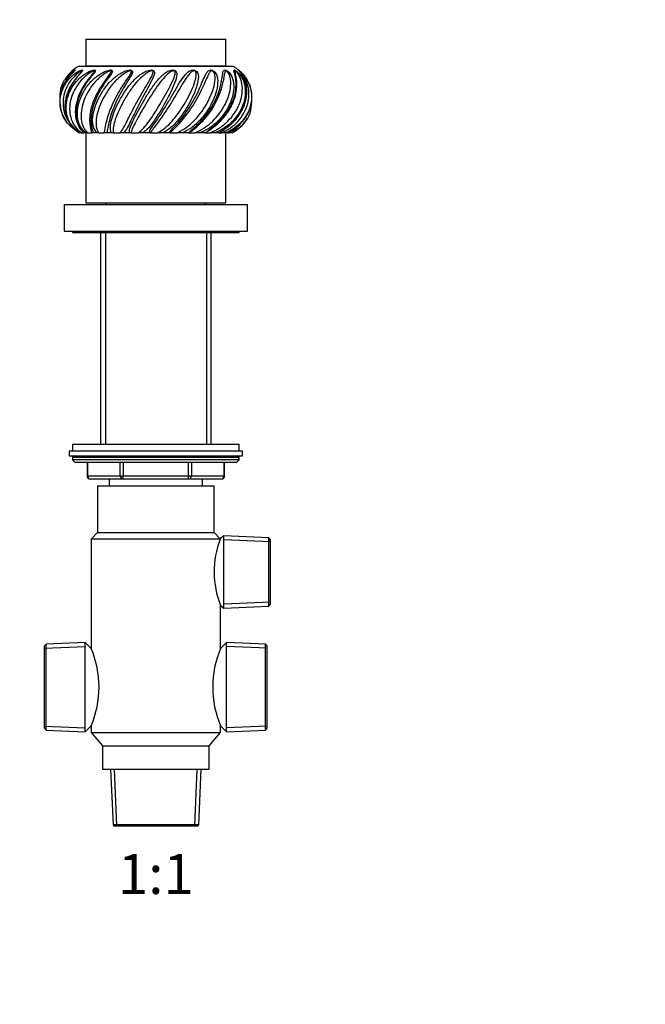
# Model space of a CAD drawing. Units: millimetres. Extents: x 0 to 744, y 0 to 1164.
# Drawn here: x 369 to 556, y 582 to 878 of the extents above; entities that cross this region are included whole.
import ezdxf
from ezdxf import colors
from ezdxf.entities.mleader import LeaderData, LeaderLine
from ezdxf.enums import TextEntityAlignment as Align
from ezdxf.math import Vec2, Vec3

# ---------------------------------------------------------------- set-up
doc = ezdxf.new("R2010")
doc.units = ezdxf.units.MM
doc.layers.add('DV1_Défaut', color=7, linetype='Continuous')
doc.layers.add('Défaut', color=7, linetype='Continuous')
doc.styles.add('SEACAD_ArialB', font='arialbd.ttf')

# ---------------------------------------------------------------- blocks, each defined once
blk = doc.blocks.new('_DOT')
at = {"color": 0}
blk.add_line((0, 0), (-1, 0), dxfattribs=at)
at = {"color": 0, "const_width": 0.333}
blk.add_lwpolyline([(-0.1665, 0, 1), (0.1665, 0, 1)], format="xyb", close=True, dxfattribs=at)
blk = doc.blocks.new('SE')
at = {"layer": 'DV1_Défaut', "color": 7, "linetype": 'Continuous'}
for p, q in [((388.64, 871.75), (430.64, 871.75)), ((388.64, 871.75), (388.64, 863.75)), ((430.64, 863.75), (430.64, 871.75)), ((386.64, 863.65), (432.64, 863.65)), ((388.64, 863.75), (430.64, 863.75)), ((391.64, 863.75), (391.64, 863.65)), ((394.14, 863.75), (394.14, 863.65)), ((425.14, 863.75), (425.14, 863.65)), ((427.64, 863.65), (427.64, 863.75)), ((386.98, 843.65), (386.74, 843.65)), ((387.33, 843.65), (386.98, 843.65)), ((387.33, 843.65), (387.93, 843.65)), ((387.97, 843.65), (388.05, 843.65)), ((388.78, 843.65), (388.05, 843.65)), ((388.64, 843.65), (388.64, 822.65)), ((389.22, 843.65), (388.78, 843.65)), ((389.22, 843.65), (390.45, 843.65)), ((390.84, 843.65), (390.45, 843.65)), ((391.99, 843.65), (390.84, 843.65)), ((392.49, 843.65), (391.99, 843.65)), ((392.49, 843.65), (394.15, 843.65)), ((394.91, 843.65), (394.15, 843.65)), ((396.41, 843.65), (394.91, 843.65)), ((396.94, 843.65), (396.41, 843.65)), ((396.94, 843.65), (398.9, 843.65)), ((399.99, 843.65), (398.9, 843.65)), ((401.73, 843.65), (399.99, 843.65)), ((402.25, 843.65), (401.73, 843.65)), ((402.25, 843.65), (404.39, 843.65)), ((405.72, 843.65), (404.39, 843.65)), ((407.59, 843.65), (405.72, 843.65)), ((408.06, 843.65), (407.59, 843.65)), ((408.06, 843.65), (410.23, 843.65)), ((411.72, 843.65), (410.23, 843.65)), ((413.59, 843.65), (411.72, 843.65)), ((413.98, 843.65), (413.59, 843.65)), ((413.98, 843.65), (416.03, 843.65)), ((417.57, 843.65), (416.03, 843.65)), ((419.32, 843.65), (417.57, 843.65)), ((419.61, 843.65), (419.32, 843.65)), ((419.61, 843.65), (421.4, 843.65)), ((422.89, 843.65), (421.4, 843.65)), ((424.39, 843.65), (422.89, 843.65)), ((424.56, 843.65), (424.39, 843.65)), ((424.55, 843.65), (425.96, 843.65)), ((427.31, 843.65), (425.96, 843.65)), ((428.46, 843.65), (427.31, 843.65)), ((428.54, 843.65), (428.46, 843.65)), ((428.59, 843.65), (429.42, 843.65)), ((430.52, 843.65), (429.42, 843.65)), ((431.24, 843.65), (430.52, 843.65)), ((430.64, 822.65), (430.64, 843.65)), ((431.31, 843.65), (431.53, 843.65)), ((432.31, 843.65), (431.53, 843.65)), ((432.55, 843.65), (432.31, 843.65)), ((382.14, 822.15), (437.14, 822.15)), ((382.14, 822.15), (382.14, 814.15)), ((388.64, 822.65), (430.64, 822.65)), ((395.02, 822.65), (394.52, 822.15)), ((424.77, 822.15), (424.27, 822.65)), ((437.14, 814.15), (437.14, 822.15)), ((382.14, 814.15), (437.14, 814.15)), ((384.64, 814.15), (384.64, 813.65)), ((384.64, 813.65), (434.64, 813.65)), ((393.02, 813.65), (393.02, 750.15)), ((394.5, 813.65), (394.5, 750.15)), ((424.79, 813.65), (424.79, 750.15)), ((426.27, 750.15), (426.27, 813.65)), ((434.64, 813.65), (434.64, 814.15)), ((383.64, 748.15), (435.64, 748.15)), ((383.64, 748.15), (383.64, 746.65)), ((384.64, 750.15), (434.64, 750.15)), ((384.64, 750.15), (384.64, 748.15)), ((434.64, 748.15), (434.64, 750.15)), ((435.64, 746.65), (435.64, 748.15)), ((383.64, 746.65), (435.64, 746.65)), ((434.64, 746.15), (384.64, 746.15)), ((384.64, 746.15), (384.64, 745.5)), ((434.64, 745.5), (384.64, 745.5)), ((384.64, 745.5), (385.49, 744.65)), ((433.8, 744.65), (434.64, 745.5)), ((434.64, 745.5), (434.64, 746.15)), ((433.8, 744.65), (385.49, 744.65)), ((389.01, 744.65), (389.01, 740.65)), ((389.15, 744.65), (389.15, 740.65)), ((398.96, 740.65), (398.96, 744.65)), ((399.83, 744.65), (399.83, 740.65)), ((419.46, 740.65), (419.46, 744.65)), ((420.32, 744.65), (420.32, 740.65)), ((430.14, 740.65), (430.14, 744.65)), ((430.27, 740.65), (430.27, 744.65)), ((389.15, 740.65), (389.01, 740.65)), ((389.15, 740.65), (398.96, 740.65)), ((399.83, 739.65), (390.01, 739.65)), ((395.64, 739.65), (395.64, 737.65)), ((398.96, 740.65), (399.83, 740.65)), ((399.83, 740.65), (419.46, 740.65)), ((399.83, 739.65), (399.83, 740.65)), ((419.46, 739.65), (399.83, 739.65)), ((419.46, 740.65), (420.32, 740.65)), ((419.46, 739.65), (419.46, 740.65)), ((429.27, 739.65), (419.46, 739.65)), ((420.32, 740.65), (430.14, 740.65)), ((423.64, 737.65), (423.64, 739.65)), ((430.14, 740.65), (430.27, 740.65)), ((392.14, 737.65), (427.14, 737.65)), ((392.14, 737.65), (392.14, 723.65)), ((427.14, 723.65), (427.14, 737.65)), ((392.14, 723.65), (390.24, 721.65)), ((428.98, 721.65), (390.24, 721.65)), ((390.24, 721.65), (390.24, 688.85)), ((392.14, 723.65), (427.14, 723.65)), ((428.95, 721.75), (427.14, 723.65)), ((429.99, 722.61), (428.95, 721.75)), ((428.98, 721.65), (428.95, 721.75)), ((429.99, 700.99), (429.99, 722.61)), ((443.54, 722.02), (429.99, 722.61)), ((444.04, 720.84), (429.99, 721.45)), ((443.54, 701.59), (443.54, 722.02)), ((444.04, 721.5), (443.54, 722.02)), ((444.04, 702.11), (444.04, 721.5)), ((429.04, 688.85), (429.04, 701.79)), ((429.04, 701.78), (429.99, 700.99)), ((444.04, 702.77), (429.99, 702.16)), ((429.99, 700.99), (443.54, 701.59)), ((443.54, 701.59), (444.04, 702.11)), ((376.74, 690.14), (376.24, 689.62)), ((376.24, 664.89), (376.24, 689.62)), ((376.24, 688.96), (388.44, 689.49)), ((388.44, 690.65), (376.74, 690.14)), ((376.74, 664.36), (376.74, 690.14)), ((388.44, 663.85), (388.44, 690.65)), ((390.25, 688.85), (388.44, 690.65)), ((430.84, 690.65), (429.04, 688.85)), ((430.84, 663.85), (430.84, 690.65)), ((442.54, 690.14), (430.84, 690.65)), ((443.04, 688.96), (430.84, 689.49)), ((442.54, 664.36), (442.54, 690.14)), ((443.04, 689.62), (442.54, 690.14)), ((443.04, 664.89), (443.04, 689.62)), ((376.24, 665.55), (388.44, 665.02)), ((388.44, 663.85), (390.24, 665.65)), ((390.24, 665.65), (390.24, 663.65)), ((429.04, 663.65), (429.04, 665.66)), ((429.04, 665.66), (430.84, 663.85)), ((443.04, 665.55), (430.84, 665.02)), ((376.24, 664.89), (376.74, 664.36)), ((376.74, 664.36), (388.44, 663.85)), ((390.24, 663.65), (429.04, 663.65)), ((390.24, 663.65), (393.64, 659.65)), ((425.64, 659.65), (429.04, 663.65)), ((430.84, 663.85), (442.54, 664.36)), ((442.54, 664.36), (443.04, 664.89)), ((393.64, 659.65), (425.64, 659.65)), ((393.64, 659.65), (393.64, 652.65)), ((425.64, 652.65), (425.64, 659.65)), ((393.64, 652.65), (425.64, 652.65)), ((396.06, 652.65), (396.79, 635.91)), ((397.96, 635.65), (397.22, 652.65)), ((421.33, 635.65), (422.07, 652.65)), ((422.5, 635.91), (423.23, 652.65)), ((422.5, 635.91), (396.79, 635.91)), ((396.79, 635.91), (397.04, 635.65)), ((397.04, 635.65), (422.24, 635.65)), ((422.24, 635.65), (422.5, 635.91))]:
    blk.add_line(p, q, dxfattribs=at)
for centre, radius, start, end in [((391.98, 853.65), 11.33, 118.0725, 146.8617), ((427.31, 853.65), 11.33, 45.0954, 61.9275), ((392.6, 853.07), 11.74, 129.1383, 193.6842), ((391.98, 853.65), 11.33, 152.8416, 153.1034), ((406.35, 863.6), 23.91, 305.0848, 349.2011), ((427.31, 853.65), 11.33, 26.8911, 32.8224), ((388.51, 872.15), 38.16, 315.2534, 334.5554), ((426.71, 853.07), 11.72, 346.225, 3.0135), ((391.98, 853.65), 11.33, 209.8872, 216.0902), ((427.31, 853.65), 11.33, 323.9168, 330.1127), ((385.14, 746.15), 0.5, 90, 180), ((434.14, 746.15), 0.5, 0, 90), ((390.01, 740.65), 1, 180, 270), ((429.27, 740.65), 1, 270, 0), ((454.19, 711.79), 27.07, 158.6421, 201.7153), ((362.76, 677.25), 29.83, 337.1191, 22.8809), ((456.44, 677.25), 29.75, 157.0541, 202.9459)]:
    blk.add_arc(centre, radius, start, end, dxfattribs=at)
for centre, major_axis, start_param, end_param in [((390.01, 740.65), (0, 1), 1.570796, 3.141593), ((399.83, 740.65), (0, -1), 4.712389, 6.283185), ((419.46, 740.65), (0, -1), 0, 1.570796), ((429.27, 740.65), (0, -1), 0, 1.570796)]:
    blk.add_ellipse(centre, major_axis=major_axis, ratio=0.866025, start_param=start_param, end_param=end_param, dxfattribs=at)
for points, knots in [([(382.77, 860.22), (382.94, 860.44), (383.12, 860.66), (383.59, 861.18), (383.9, 861.47), (384.5, 861.98), (384.82, 862.2), (385.2, 862.41), (385.32, 862.47), (385.45, 862.48), (385.44, 862.42), (385.19, 862.12), (384.99, 861.93), (384.61, 861.53), (384.41, 861.33), (383.47, 860.29), (382.81, 859.41), (381.26, 856.65), (380.76, 854.67), (380.84, 851.88), (380.97, 851.06), (381.2, 850.26)], [0, 0, 0, 0, 0.052594, 0.052594, 0.133533, 0.133533, 0.214473, 0.214473, 0.254942, 0.254942, 0.295412, 0.295412, 0.335881, 0.335881, 0.376351, 0.376351, 0.538229, 0.538229, 0.861986, 0.861986, 1, 1, 1, 1]), ([(381.69, 848.96), (381.12, 850.3), (380.86, 851.75), (380.96, 854.15), (381.14, 855.12), (381.75, 856.96), (382.19, 857.86), (383.3, 859.49), (383.95, 860.23), (385.06, 861.18), (385.46, 861.47), (386.24, 861.98), (386.65, 862.2), (387.21, 862.41), (387.39, 862.47), (387.66, 862.48), (387.72, 862.42), (387.59, 862.12), (387.43, 861.93), (387.09, 861.53), (386.91, 861.33), (385.99, 860.29), (385.27, 859.41), (383.49, 856.65), (382.74, 854.67), (382.3, 850.76), (382.63, 848.85), (383.8, 846.47), (384.3, 845.76), (385.45, 844.53), (386.09, 844.04), (386.74, 843.65)], [0, 0, 0, 0, 0.112935, 0.112935, 0.186857, 0.186857, 0.260779, 0.260779, 0.334701, 0.334701, 0.371662, 0.371662, 0.408624, 0.408624, 0.427104, 0.427104, 0.445585, 0.445585, 0.464065, 0.464065, 0.482546, 0.482546, 0.556468, 0.556468, 0.704312, 0.704312, 0.852156, 0.852156, 0.926078, 0.926078, 1, 1, 1, 1]), ([(381.11, 856.72), (381.27, 857.4), (381.51, 858.06), (382.09, 859.23), (382.41, 859.74), (382.77, 860.22)], [0, 0, 0, 0, 0.527114, 0.527114, 1, 1, 1, 1]), ([(387.21, 861.78), (387.3, 861.89), (387.38, 861.99), (387.48, 862.17), (387.48, 862.22), (387.37, 862.22), (387.29, 862.18), (386.88, 861.98), (386.49, 861.7), (385.77, 861.13), (385.43, 860.81), (384.43, 859.78), (383.85, 859.02), (382.89, 857.4), (382.51, 856.52), (381.98, 854.74), (381.83, 853.83), (381.74, 851.1), (382.17, 849.3), (383.27, 847.29), (383.53, 846.88), (383.82, 846.49)], [0, 0, 0, 0, 0.0187091, 0.0187091, 0.0368035, 0.0368035, 0.0548978, 0.0548978, 0.127275, 0.127275, 0.1996522, 0.1996522, 0.3444067, 0.3444067, 0.4891612, 0.4891612, 0.6339157, 0.6339157, 0.9234246, 0.9234246, 1, 1, 1, 1]), ([(387.21, 861.78), (387.2, 861.77), (387.16, 861.72), (387.06, 861.6), (386.9, 861.42), (386.69, 861.19), (386.43, 860.9), (386.12, 860.54), (385.77, 860.12), (385.39, 859.65), (384.99, 859.11), (384.6, 858.53), (384.21, 857.92), (383.85, 857.27), (383.52, 856.61), (383.23, 855.92), (382.98, 855.22), (382.77, 854.52), (382.6, 853.81), (382.48, 853.1), (382.4, 852.38), (382.37, 851.67), (382.39, 850.97), (382.45, 850.29), (382.56, 849.63), (382.72, 848.98), (382.91, 848.35), (383.16, 847.74), (383.44, 847.15), (383.76, 846.58), (384.12, 846.04), (384.51, 845.53), (384.93, 845.06), (385.38, 844.63), (385.84, 844.25), (386.3, 843.92), (386.57, 843.75), (386.72, 843.66)], [0, 0, 0, 0, 0.002219, 0.010358, 0.020297, 0.033676, 0.049673, 0.069916, 0.092419, 0.117563, 0.14593, 0.17584, 0.206682, 0.238434, 0.270987, 0.304154, 0.336881, 0.369955, 0.403302, 0.436835, 0.470455, 0.504025, 0.537426, 0.570549, 0.603308, 0.635672, 0.668392, 0.70154, 0.735055, 0.768854, 0.802835, 0.836871, 0.870805, 0.904308, 0.937296, 0.971109, 1, 1, 1, 1]), ([(386.98, 843.65), (386.07, 844.17), (385.35, 844.78), (384.17, 846.16), (383.71, 846.92), (382.7, 849.41), (382.56, 851.3), (383.1, 854.15), (383.42, 855.12), (384.28, 856.96), (384.84, 857.86), (386.17, 859.49), (386.93, 860.23), (388.21, 861.18), (388.66, 861.47), (389.58, 861.98), (390.06, 862.2), (390.75, 862.41), (390.97, 862.47), (391.36, 862.48), (391.5, 862.42), (391.5, 862.12), (391.38, 861.93), (391.11, 861.53), (390.95, 861.33), (390.12, 860.29), (389.39, 859.41), (387.5, 856.65), (386.55, 854.67), (385.59, 850.76), (385.58, 848.85), (386.2, 846.47), (386.5, 845.76), (387.23, 844.53), (387.65, 844.04), (388.05, 843.65)], [0, 0, 0, 0, 0.0625, 0.0625, 0.125, 0.125, 0.25, 0.25, 0.3125, 0.3125, 0.375, 0.375, 0.4375, 0.4375, 0.46875, 0.46875, 0.5, 0.5, 0.515625, 0.515625, 0.53125, 0.53125, 0.546875, 0.546875, 0.5625, 0.5625, 0.625, 0.625, 0.75, 0.75, 0.875, 0.875, 0.9375, 0.9375, 1, 1, 1, 1]), ([(385.18, 862.16), (385.21, 862.2), (385.22, 862.22), (385.19, 862.22), (385.14, 862.18), (384.87, 861.98), (384.57, 861.7), (384.02, 861.13), (383.75, 860.81), (383.18, 860.05), (382.9, 859.6), (382.65, 859.12)], [0, 0, 0, 0, 0.04338, 0.04338, 0.112066, 0.112066, 0.386808, 0.386808, 0.661549, 0.661549, 1, 1, 1, 1]), ([(390.45, 860.97), (390.59, 861.14), (390.73, 861.31), (391.02, 861.69), (391.2, 861.91), (391.28, 862.17), (391.24, 862.22), (391.07, 862.22), (390.96, 862.18), (390.44, 861.98), (389.99, 861.7), (389.15, 861.13), (388.75, 860.81), (387.6, 859.78), (386.91, 859.02), (385.73, 857.4), (385.23, 856.52), (384.44, 854.74), (384.16, 853.83), (383.64, 851.1), (383.74, 849.3), (384.56, 846.91), (384.94, 846.18), (385.69, 845.16), (385.97, 844.83), (386.59, 844.21), (386.93, 843.93), (387.33, 843.65)], [0, 0, 0, 0, 0.024237, 0.024237, 0.052936, 0.052936, 0.067286, 0.067286, 0.081635, 0.081635, 0.139033, 0.139033, 0.196431, 0.196431, 0.311226, 0.311226, 0.426022, 0.426022, 0.540818, 0.540818, 0.770409, 0.770409, 0.885204, 0.885204, 0.942602, 0.942602, 1, 1, 1, 1]), ([(390.45, 860.97), (390.39, 860.9), (390.25, 860.73), (389.98, 860.4), (389.64, 859.98), (389.26, 859.5), (388.86, 858.97), (388.44, 858.38), (388.04, 857.77), (387.64, 857.13), (387.27, 856.46), (386.92, 855.77), (386.61, 855.08), (386.33, 854.38), (386.09, 853.67), (385.89, 852.95), (385.72, 852.24), (385.6, 851.53), (385.52, 850.84), (385.48, 850.16), (385.49, 849.5), (385.53, 848.85), (385.62, 848.23), (385.74, 847.62), (385.9, 847.03), (386.09, 846.46), (386.32, 845.92), (386.58, 845.42), (386.86, 844.96), (387.15, 844.55), (387.45, 844.19), (387.73, 843.88), (387.89, 843.73), (387.98, 843.65)], [0, 0, 0, 0, 0.010836, 0.031829, 0.055011, 0.081201, 0.110849, 0.141858, 0.173925, 0.207022, 0.241041, 0.275259, 0.309483, 0.344087, 0.378999, 0.414131, 0.449383, 0.484624, 0.519718, 0.554552, 0.588647, 0.622679, 0.657189, 0.69213, 0.727437, 0.763023, 0.798788, 0.834603, 0.870213, 0.904062, 0.938404, 0.972685, 1, 1, 1, 1]), ([(388.78, 843.65), (387.99, 844.17), (387.46, 844.78), (386.65, 846.16), (386.38, 846.92), (385.93, 849.41), (386.11, 851.3), (387.05, 854.15), (387.48, 855.12), (388.54, 856.96), (389.18, 857.86), (390.64, 859.49), (391.46, 860.23), (392.82, 861.18), (393.3, 861.47), (394.28, 861.98), (394.8, 862.2), (395.57, 862.41), (395.83, 862.47), (396.31, 862.48), (396.52, 862.42), (396.64, 862.12), (396.58, 861.93), (396.39, 861.53), (396.26, 861.33), (395.58, 860.29), (394.89, 859.41), (393.02, 856.65), (391.94, 854.67), (390.51, 850.76), (390.18, 848.85), (390.19, 846.47), (390.27, 845.76), (390.53, 844.53), (390.7, 844.04), (390.84, 843.65)], [0, 0, 0, 0, 0.0625, 0.0625, 0.125, 0.125, 0.25, 0.25, 0.3125, 0.3125, 0.375, 0.375, 0.4375, 0.4375, 0.46875, 0.46875, 0.5, 0.5, 0.515625, 0.515625, 0.53125, 0.53125, 0.546875, 0.546875, 0.5625, 0.5625, 0.625, 0.625, 0.75, 0.75, 0.875, 0.875, 0.9375, 0.9375, 1, 1, 1, 1]), ([(394.6, 859.53), (394.78, 859.77), (394.96, 860.01), (395.46, 860.67), (395.78, 861.08), (396.19, 861.69), (396.34, 861.91), (396.33, 862.17), (396.25, 862.22), (396.03, 862.22), (395.91, 862.18), (395.3, 861.98), (394.83, 861.7), (393.93, 861.13), (393.5, 860.81), (392.26, 859.78), (391.52, 859.02), (390.2, 857.4), (389.61, 856.52), (388.62, 854.74), (388.23, 853.83), (387.31, 851.1), (387.08, 849.3), (387.36, 846.91), (387.55, 846.18), (388.01, 845.16), (388.2, 844.83), (388.64, 844.21), (388.89, 843.93), (389.22, 843.65)], [0, 0, 0, 0, 0.030469, 0.030469, 0.084332, 0.084332, 0.111263, 0.111263, 0.124729, 0.124729, 0.138195, 0.138195, 0.192058, 0.192058, 0.24592, 0.24592, 0.353646, 0.353646, 0.461372, 0.461372, 0.569097, 0.569097, 0.784549, 0.784549, 0.892274, 0.892274, 0.946137, 0.946137, 1, 1, 1, 1]), ([(391.99, 843.65), (391.39, 844.17), (391.09, 844.78), (390.7, 846.16), (390.64, 846.92), (390.77, 849.41), (391.27, 851.3), (392.54, 854.15), (393.06, 855.12), (394.24, 856.96), (394.91, 857.86), (396.41, 859.49), (397.22, 860.23), (398.57, 861.18), (399.05, 861.47), (400.03, 861.98), (400.55, 862.2), (401.35, 862.41), (401.63, 862.47), (402.17, 862.48), (402.43, 862.42), (402.67, 862.12), (402.67, 861.93), (402.58, 861.53), (402.49, 861.33), (402, 860.29), (401.4, 859.41), (399.68, 856.65), (398.53, 854.67), (396.74, 850.76), (396.1, 848.85), (395.5, 846.47), (395.36, 845.76), (395.13, 844.53), (395.05, 844.04), (394.91, 843.65)], [0, 0, 0, 0, 0.0625, 0.0625, 0.125, 0.125, 0.25, 0.25, 0.3125, 0.3125, 0.375, 0.375, 0.4375, 0.4375, 0.46875, 0.46875, 0.5, 0.5, 0.515625, 0.515625, 0.53125, 0.53125, 0.546875, 0.546875, 0.5625, 0.5625, 0.625, 0.625, 0.75, 0.75, 0.875, 0.875, 0.9375, 0.9375, 1, 1, 1, 1]), ([(399.44, 857.3), (399.51, 857.42), (399.58, 857.53), (400.23, 858.55), (400.83, 859.41), (401.68, 860.67), (401.96, 861.08), (402.27, 861.69), (402.38, 861.91), (402.29, 862.17), (402.18, 862.22), (401.93, 862.22), (401.79, 862.18), (401.15, 861.98), (400.68, 861.7), (399.78, 861.13), (399.35, 860.81), (398.11, 859.78), (397.36, 859.02), (395.99, 857.4), (395.35, 856.52), (394.24, 854.74), (393.75, 853.83), (392.5, 851.1), (391.96, 849.3), (391.67, 846.91), (391.66, 846.18), (391.82, 845.16), (391.89, 844.83), (392.12, 844.21), (392.27, 843.93), (392.49, 843.65)], [0, 0, 0, 0, 0.012692, 0.012692, 0.111423, 0.111423, 0.160788, 0.160788, 0.185471, 0.185471, 0.197812, 0.197812, 0.210153, 0.210153, 0.259519, 0.259519, 0.308884, 0.308884, 0.407615, 0.407615, 0.506346, 0.506346, 0.605077, 0.605077, 0.802538, 0.802538, 0.901269, 0.901269, 0.950635, 0.950635, 1, 1, 1, 1]), ([(396.41, 843.65), (396.04, 844.17), (395.98, 844.78), (396.04, 846.16), (396.19, 846.92), (396.89, 849.41), (397.69, 851.3), (399.2, 854.15), (399.77, 855.12), (400.98, 856.96), (401.65, 857.86), (403.08, 859.49), (403.83, 860.23), (405.08, 861.18), (405.52, 861.47), (406.43, 861.98), (406.92, 862.2), (407.7, 862.41), (407.98, 862.47), (408.54, 862.48), (408.83, 862.42), (409.18, 862.12), (409.23, 861.93), (409.24, 861.53), (409.21, 861.33), (408.94, 860.29), (408.47, 859.41), (407.01, 856.65), (405.88, 854.67), (403.85, 850.76), (402.94, 848.85), (401.78, 846.47), (401.43, 845.76), (400.72, 844.53), (400.39, 844.04), (399.99, 843.65)], [0, 0, 0, 0, 0.0625, 0.0625, 0.125, 0.125, 0.25, 0.25, 0.3125, 0.3125, 0.375, 0.375, 0.4375, 0.4375, 0.46875, 0.46875, 0.5, 0.5, 0.515625, 0.515625, 0.53125, 0.53125, 0.546875, 0.546875, 0.5625, 0.5625, 0.625, 0.625, 0.75, 0.75, 0.875, 0.875, 0.9375, 0.9375, 1, 1, 1, 1]), ([(398.9, 843.65), (399.29, 844.05), (399.62, 844.54), (400.29, 845.71), (400.63, 846.38), (401.73, 848.58), (402.59, 850.33), (404.05, 853.06), (404.57, 854), (405.62, 855.83), (406.17, 856.75), (407.24, 858.55), (407.77, 859.41), (408.45, 860.67), (408.66, 861.08), (408.85, 861.69), (408.91, 861.91), (408.75, 862.17), (408.62, 862.22), (408.35, 862.22), (408.21, 862.18), (407.58, 861.98), (407.14, 861.7), (406.3, 861.13), (405.9, 860.81), (404.75, 859.78), (404.04, 859.02), (402.71, 857.4), (402.07, 856.52), (400.9, 854.74), (400.36, 853.83), (398.86, 851.1), (398.04, 849.3), (397.21, 846.91), (397.01, 846.18), (396.83, 845.16), (396.8, 844.83), (396.8, 844.21), (396.83, 843.93), (396.94, 843.65)], [0, 0, 0, 0, 0.0625, 0.0625, 0.125, 0.125, 0.25, 0.25, 0.3125, 0.3125, 0.375, 0.375, 0.4375, 0.4375, 0.46875, 0.46875, 0.484375, 0.484375, 0.492187, 0.492187, 0.5, 0.5, 0.53125, 0.53125, 0.5625, 0.5625, 0.625, 0.625, 0.6875, 0.6875, 0.75, 0.75, 0.875, 0.875, 0.9375, 0.9375, 0.96875, 0.96875, 1, 1, 1, 1]), ([(401.73, 843.65), (401.61, 844.17), (401.8, 844.78), (402.31, 846.16), (402.66, 846.92), (403.89, 849.41), (404.91, 851.3), (406.56, 854.15), (407.14, 855.12), (408.32, 856.96), (408.93, 857.86), (410.19, 859.49), (410.84, 860.23), (411.9, 861.18), (412.27, 861.47), (413.06, 861.98), (413.47, 862.2), (414.18, 862.41), (414.44, 862.47), (414.99, 862.48), (415.29, 862.42), (415.71, 862.12), (415.82, 861.93), (415.94, 861.53), (415.95, 861.33), (415.93, 860.29), (415.62, 859.41), (414.52, 856.65), (413.49, 854.67), (411.35, 850.76), (410.24, 848.85), (408.6, 846.47), (408.06, 845.76), (406.93, 844.53), (406.36, 844.04), (405.72, 843.65)], [0, 0, 0, 0, 0.0625, 0.0625, 0.125, 0.125, 0.25, 0.25, 0.3125, 0.3125, 0.375, 0.375, 0.4375, 0.4375, 0.46875, 0.46875, 0.5, 0.5, 0.515625, 0.515625, 0.53125, 0.53125, 0.546875, 0.546875, 0.5625, 0.5625, 0.625, 0.625, 0.75, 0.75, 0.875, 0.875, 0.9375, 0.9375, 1, 1, 1, 1]), ([(404.39, 843.65), (405, 844.05), (405.54, 844.54), (406.62, 845.71), (407.15, 846.38), (408.73, 848.58), (409.81, 850.33), (411.42, 853.06), (411.96, 854), (412.99, 855.83), (413.49, 856.75), (414.41, 858.55), (414.83, 859.41), (415.3, 860.67), (415.43, 861.08), (415.48, 861.69), (415.5, 861.91), (415.27, 862.17), (415.13, 862.22), (414.85, 862.22), (414.73, 862.18), (414.14, 861.98), (413.77, 861.7), (413.05, 861.13), (412.71, 860.81), (411.72, 859.78), (411.11, 859.02), (409.9, 857.4), (409.31, 856.52), (408.16, 854.74), (407.6, 853.83), (405.95, 851.1), (404.91, 849.3), (403.6, 846.91), (403.21, 846.18), (402.72, 845.16), (402.58, 844.83), (402.35, 844.21), (402.26, 843.93), (402.25, 843.65)], [0, 0, 0, 0, 0.0625, 0.0625, 0.125, 0.125, 0.25, 0.25, 0.3125, 0.3125, 0.375, 0.375, 0.4375, 0.4375, 0.46875, 0.46875, 0.484375, 0.484375, 0.492187, 0.492187, 0.5, 0.5, 0.53125, 0.53125, 0.5625, 0.5625, 0.625, 0.625, 0.6875, 0.6875, 0.75, 0.75, 0.875, 0.875, 0.9375, 0.9375, 0.96875, 0.96875, 1, 1, 1, 1]), ([(407.59, 843.65), (407.73, 844.17), (408.16, 844.78), (409.08, 846.16), (409.61, 846.92), (411.28, 849.41), (412.46, 851.3), (414.14, 854.15), (414.69, 855.12), (415.75, 856.96), (416.26, 857.86), (417.27, 859.49), (417.76, 860.23), (418.57, 861.18), (418.84, 861.47), (419.45, 861.98), (419.77, 862.2), (420.35, 862.41), (420.57, 862.47), (421.07, 862.48), (421.36, 862.42), (421.84, 862.12), (421.99, 861.93), (422.21, 861.53), (422.27, 861.33), (422.49, 860.29), (422.36, 859.41), (421.7, 856.65), (420.84, 854.67), (418.74, 850.76), (417.5, 848.85), (415.49, 846.47), (414.79, 845.76), (413.31, 844.53), (412.55, 844.04), (411.72, 843.65)], [0, 0, 0, 0, 0.0625, 0.0625, 0.125, 0.125, 0.25, 0.25, 0.3125, 0.3125, 0.375, 0.375, 0.4375, 0.4375, 0.46875, 0.46875, 0.5, 0.5, 0.515625, 0.515625, 0.53125, 0.53125, 0.546875, 0.546875, 0.5625, 0.5625, 0.625, 0.625, 0.75, 0.75, 0.875, 0.875, 0.9375, 0.9375, 1, 1, 1, 1]), ([(410.23, 843.65), (411.03, 844.05), (411.75, 844.54), (413.16, 845.71), (413.84, 846.38), (415.8, 848.58), (417.03, 850.33), (418.68, 853.06), (419.2, 854), (420.13, 855.83), (420.55, 856.75), (421.25, 858.55), (421.54, 859.41), (421.76, 860.67), (421.81, 861.08), (421.72, 861.69), (421.68, 861.91), (421.4, 862.17), (421.26, 862.22), (421.01, 862.22), (420.9, 862.18), (420.4, 861.98), (420.12, 861.7), (419.56, 861.13), (419.31, 860.81), (418.55, 859.78), (418.07, 859.02), (417.08, 857.4), (416.57, 856.52), (415.52, 854.74), (414.98, 853.83), (413.29, 851.1), (412.11, 849.3), (410.4, 846.91), (409.85, 846.18), (409.09, 845.16), (408.84, 844.83), (408.4, 844.21), (408.2, 843.93), (408.06, 843.65)], [0, 0, 0, 0, 0.0625, 0.0625, 0.125, 0.125, 0.25, 0.25, 0.3125, 0.3125, 0.375, 0.375, 0.4375, 0.4375, 0.46875, 0.46875, 0.484375, 0.484375, 0.492187, 0.492187, 0.5, 0.5, 0.53125, 0.53125, 0.5625, 0.5625, 0.625, 0.625, 0.6875, 0.6875, 0.75, 0.75, 0.875, 0.875, 0.9375, 0.9375, 0.96875, 0.96875, 1, 1, 1, 1]), ([(413.59, 843.65), (413.98, 844.17), (414.62, 844.78), (415.89, 846.16), (416.56, 846.92), (418.55, 849.41), (419.82, 851.3), (421.41, 854.15), (421.9, 855.12), (422.76, 856.96), (423.14, 857.86), (423.83, 859.49), (424.14, 860.23), (424.62, 861.18), (424.79, 861.47), (425.17, 861.98), (425.38, 862.2), (425.8, 862.41), (425.96, 862.47), (426.37, 862.48), (426.64, 862.42), (427.13, 862.12), (427.32, 861.93), (427.61, 861.53), (427.72, 861.33), (428.17, 860.29), (428.23, 859.41), (428.06, 856.65), (427.42, 854.67), (425.51, 850.76), (424.22, 848.85), (421.98, 846.47), (421.17, 845.76), (419.45, 844.53), (418.55, 844.04), (417.57, 843.65)], [0, 0, 0, 0, 0.0625, 0.0625, 0.125, 0.125, 0.25, 0.25, 0.3125, 0.3125, 0.375, 0.375, 0.4375, 0.4375, 0.46875, 0.46875, 0.5, 0.5, 0.515625, 0.515625, 0.53125, 0.53125, 0.546875, 0.546875, 0.5625, 0.5625, 0.625, 0.625, 0.75, 0.75, 0.875, 0.875, 0.9375, 0.9375, 1, 1, 1, 1]), ([(416.03, 843.65), (416.96, 844.05), (417.81, 844.54), (419.46, 845.71), (420.24, 846.38), (422.44, 848.58), (423.75, 850.33), (425.32, 853.06), (425.79, 854), (426.56, 855.83), (426.87, 856.75), (427.31, 858.55), (427.44, 859.41), (427.4, 860.67), (427.36, 861.08), (427.14, 861.69), (427.05, 861.91), (426.74, 862.17), (426.6, 862.22), (426.38, 862.22), (426.3, 862.18), (425.93, 861.98), (425.75, 861.7), (425.4, 861.13), (425.25, 860.81), (424.77, 859.78), (424.46, 859.02), (423.77, 857.44), (423.39, 856.61), (422.98, 855.76)], [0, 0, 0, 0, 0.091325, 0.091325, 0.18265, 0.18265, 0.3653, 0.3653, 0.456624, 0.456624, 0.547949, 0.547949, 0.639274, 0.639274, 0.684937, 0.684937, 0.707768, 0.707768, 0.719184, 0.719184, 0.730599, 0.730599, 0.776262, 0.776262, 0.821924, 0.821924, 0.913249, 0.913249, 1, 1, 1, 1]), ([(419.32, 843.65), (419.94, 844.17), (420.73, 844.78), (422.27, 846.16), (423.04, 846.92), (425.22, 849.41), (426.49, 851.3), (427.88, 854.15), (428.27, 855.12), (428.88, 856.96), (429.1, 857.86), (429.42, 859.49), (429.52, 860.23), (429.66, 861.18), (429.71, 861.47), (429.83, 861.98), (429.91, 862.2), (430.14, 862.41), (430.23, 862.47), (430.53, 862.48), (430.75, 862.42), (431.23, 862.12), (431.44, 861.93), (431.8, 861.53), (431.95, 861.33), (432.6, 860.29), (432.84, 859.41), (433.16, 856.65), (432.79, 854.67), (431.2, 850.76), (429.95, 848.85), (427.63, 846.47), (426.77, 845.76), (424.92, 844.53), (423.94, 844.04), (422.89, 843.65)], [0, 0, 0, 0, 0.0625, 0.0625, 0.125, 0.125, 0.25, 0.25, 0.3125, 0.3125, 0.375, 0.375, 0.4375, 0.4375, 0.46875, 0.46875, 0.5, 0.5, 0.515625, 0.515625, 0.53125, 0.53125, 0.546875, 0.546875, 0.5625, 0.5625, 0.625, 0.625, 0.75, 0.75, 0.875, 0.875, 0.9375, 0.9375, 1, 1, 1, 1]), ([(421.4, 843.65), (422.39, 844.05), (423.32, 844.54), (425.09, 845.71), (425.93, 846.38), (428.21, 848.58), (429.5, 850.33), (430.89, 853.06), (431.27, 854), (431.83, 855.83), (432.01, 856.75), (432.16, 858.55), (432.12, 859.41), (431.83, 860.67), (431.7, 861.08), (431.36, 861.69), (431.23, 861.91), (430.91, 862.17), (430.79, 862.22), (430.62, 862.22), (430.57, 862.18), (430.34, 861.98), (430.29, 861.7), (430.17, 861.13), (430.12, 860.81), (430, 860.05), (429.93, 859.6), (429.84, 859.12)], [0, 0, 0, 0, 0.103995, 0.103995, 0.20799, 0.20799, 0.415979, 0.415979, 0.519974, 0.519974, 0.623969, 0.623969, 0.727964, 0.727964, 0.779961, 0.779961, 0.80596, 0.80596, 0.818959, 0.818959, 0.831959, 0.831959, 0.883956, 0.883956, 0.935953, 0.935953, 1, 1, 1, 1]), ([(424.39, 843.65), (425.19, 844.17), (426.1, 844.78), (427.79, 846.16), (428.6, 846.92), (430.83, 849.41), (432, 851.3), (433.11, 854.15), (433.37, 855.12), (433.68, 856.96), (433.73, 857.86), (433.67, 859.49), (433.55, 860.23), (433.33, 861.18), (433.25, 861.47), (433.12, 861.98), (433.06, 862.2), (433.08, 862.41), (433.11, 862.47), (433.27, 862.48), (433.43, 862.42), (433.86, 862.12), (434.08, 861.93), (434.48, 861.53), (434.65, 861.33), (435.46, 860.29), (435.87, 859.41), (436.66, 856.65), (436.58, 854.67), (435.41, 850.76), (434.3, 848.85), (432.05, 846.47), (431.2, 845.76), (429.34, 844.53), (428.35, 844.04), (427.31, 843.65)], [0, 0, 0, 0, 0.0625, 0.0625, 0.125, 0.125, 0.25, 0.25, 0.3125, 0.3125, 0.375, 0.375, 0.4375, 0.4375, 0.46875, 0.46875, 0.5, 0.5, 0.515625, 0.515625, 0.53125, 0.53125, 0.546875, 0.546875, 0.5625, 0.5625, 0.625, 0.625, 0.75, 0.75, 0.875, 0.875, 0.9375, 0.9375, 1, 1, 1, 1]), ([(424.56, 843.65), (424.6, 843.68), (424.73, 843.76), (425, 843.93), (425.36, 844.16), (425.79, 844.45), (426.27, 844.79), (426.8, 845.17), (427.35, 845.61), (427.91, 846.08), (428.48, 846.6), (429.04, 847.14), (429.58, 847.72), (430.11, 848.32), (430.6, 848.95), (431.08, 849.59), (431.52, 850.26), (431.93, 850.94), (432.3, 851.63), (432.64, 852.32), (432.94, 853.02), (433.19, 853.71), (433.4, 854.4), (433.58, 855.09), (433.72, 855.78), (433.82, 856.45), (433.89, 857.12), (433.93, 857.77), (433.93, 858.4), (433.9, 859), (433.84, 859.55), (433.76, 860.05), (433.68, 860.5), (433.6, 860.86), (433.54, 861.13), (433.5, 861.29), (433.49, 861.34), (433.49, 861.36)], [0, 0, 0, 0, 0.007655, 0.022781, 0.04288, 0.064861, 0.089178, 0.116331, 0.145472, 0.175545, 0.206502, 0.238201, 0.270473, 0.302884, 0.335575, 0.368496, 0.401593, 0.434803, 0.468057, 0.501267, 0.534368, 0.567017, 0.599395, 0.632069, 0.665008, 0.698172, 0.731509, 0.764963, 0.798477, 0.831967, 0.864142, 0.895606, 0.926603, 0.956567, 0.97631, 0.993159, 1, 1, 1, 1]), ([(425.96, 843.65), (426.95, 844.05), (427.89, 844.54), (429.67, 845.71), (430.5, 846.38), (432.72, 848.58), (433.9, 850.33), (435.01, 853.06), (435.28, 854), (435.59, 855.83), (435.63, 856.75), (435.47, 858.55), (435.28, 859.41), (434.74, 860.67), (434.53, 861.08), (434.1, 861.69), (433.94, 861.91), (433.63, 862.17), (433.53, 862.22), (433.43, 862.22), (433.41, 862.18), (433.35, 861.98), (433.42, 861.7), (433.48, 861.4), (433.49, 861.38), (433.49, 861.37)], [0, 0, 0, 0, 0.117251, 0.117251, 0.234502, 0.234502, 0.469004, 0.469004, 0.586255, 0.586255, 0.703506, 0.703506, 0.820757, 0.820757, 0.879383, 0.879383, 0.908695, 0.908695, 0.923352, 0.923352, 0.938008, 0.938008, 0.996634, 0.996634, 1, 1, 1, 1]), ([(428.46, 843.65), (429.39, 844.17), (430.34, 844.78), (432.07, 846.16), (432.87, 846.92), (434.99, 849.41), (436, 851.3), (436.73, 854.15), (436.86, 855.12), (436.85, 856.96), (436.73, 857.86), (436.28, 859.49), (435.95, 860.23), (435.39, 861.18), (435.19, 861.47), (434.81, 861.98), (434.62, 862.2), (434.43, 862.41), (434.38, 862.47), (434.39, 862.48), (434.43, 862.46), (434.49, 862.41)], [0, 0, 0, 0, 0.119092, 0.119092, 0.238183, 0.238183, 0.476366, 0.476366, 0.595458, 0.595458, 0.71455, 0.71455, 0.833641, 0.833641, 0.893187, 0.893187, 0.952733, 0.952733, 0.982506, 0.982506, 1, 1, 1, 1]), ([(428.54, 843.65), (428.56, 843.66), (428.69, 843.73), (428.97, 843.89), (429.39, 844.14), (429.87, 844.43), (430.38, 844.78), (430.94, 845.17), (431.5, 845.61), (432.07, 846.09), (432.64, 846.61), (433.18, 847.16), (433.7, 847.74), (434.19, 848.35), (434.65, 848.97), (435.07, 849.62), (435.45, 850.29), (435.79, 850.97), (436.1, 851.67), (436.35, 852.37), (436.56, 853.07), (436.72, 853.77), (436.83, 854.46), (436.9, 855.15), (436.93, 855.84), (436.91, 856.52), (436.85, 857.2), (436.75, 857.85), (436.61, 858.49), (436.43, 859.09), (436.21, 859.67), (435.97, 860.2), (435.71, 860.7), (435.45, 861.13), (435.2, 861.48), (435, 861.76), (434.83, 861.97), (434.7, 862.12), (434.62, 862.21), (434.59, 862.25), (434.57, 862.27), (434.57, 862.27), (434.57, 862.27)], [0, 0, 0, 0, 0.002628, 0.017986, 0.037164, 0.058259, 0.081502, 0.107381, 0.134654, 0.162792, 0.191736, 0.221346, 0.251455, 0.281582, 0.311964, 0.342552, 0.37329, 0.404111, 0.434937, 0.465684, 0.496287, 0.526534, 0.556464, 0.586668, 0.617119, 0.647777, 0.678592, 0.7095, 0.740419, 0.771266, 0.801717, 0.831624, 0.861856, 0.891913, 0.916813, 0.938725, 0.958586, 0.974555, 0.985157, 0.993703, 0.999895, 1, 1, 1, 1]), ([(429.42, 843.65), (430.34, 844.05), (431.22, 844.54), (432.88, 845.71), (433.65, 846.38), (435.66, 848.58), (436.64, 850.33), (437.41, 853.06), (437.55, 854), (437.58, 855.83), (437.48, 856.75), (437.03, 858.55), (436.69, 859.41), (435.95, 860.67), (435.67, 861.08), (435.18, 861.69), (434.99, 861.91), (434.72, 862.17), (434.65, 862.22), (434.63, 862.22), (434.62, 862.21), (434.62, 862.21)], [0, 0, 0, 0, 0.126296, 0.126296, 0.252591, 0.252591, 0.505182, 0.505182, 0.631478, 0.631478, 0.757773, 0.757773, 0.884069, 0.884069, 0.947216, 0.947216, 0.97879, 0.97879, 0.994577, 0.994577, 1, 1, 1, 1]), ([(434.49, 862.41), (434.53, 862.38), (434.59, 862.33), (434.84, 862.12), (435.05, 861.93), (435.46, 861.53), (435.65, 861.33), (436.46, 860.4), (436.96, 859.64), (437.34, 858.85)], [0, 0, 0, 0, 0.0700298, 0.0700298, 0.2398383, 0.2398383, 0.4096469, 0.4096469, 1, 1, 1, 1]), ([(394.62, 859.56), (394.61, 859.55), (394.48, 859.38), (394.2, 858.99), (393.81, 858.43), (393.4, 857.83), (392.99, 857.2), (392.58, 856.54), (392.2, 855.87), (391.84, 855.18), (391.5, 854.49), (391.19, 853.79), (390.9, 853.08), (390.64, 852.38), (390.41, 851.68), (390.22, 850.99), (390.07, 850.31), (389.95, 849.66), (389.86, 849.03), (389.81, 848.41), (389.78, 847.81), (389.78, 847.22), (389.81, 846.67), (389.86, 846.14), (389.93, 845.67), (390.01, 845.24), (390.09, 844.88), (390.17, 844.59), (390.21, 844.45), (390.23, 844.39)], [0, 0, 0, 0, 0.002255, 0.034924, 0.069864, 0.106072, 0.143551, 0.182189, 0.221323, 0.260494, 0.300118, 0.340118, 0.380402, 0.42087, 0.461413, 0.501892, 0.542198, 0.581549, 0.620837, 0.66068, 0.701022, 0.741794, 0.782911, 0.824292, 0.865874, 0.901589, 0.938777, 0.97486, 1, 1, 1, 1]), ([(395.15, 848.02), (395.5, 849.28), (396, 850.69), (397.05, 853.06), (397.52, 854), (398.46, 855.72), (398.94, 856.51), (399.44, 857.3)], [0, 0, 0, 0, 0.461468, 0.461468, 0.74923, 0.74923, 1, 1, 1, 1]), ([(437.34, 858.85), (437.4, 858.73), (437.46, 858.61), (438.32, 856.65), (438.54, 854.67), (437.87, 850.76), (436.97, 848.85), (434.94, 846.47), (434.16, 845.76), (432.43, 844.53), (431.49, 844.04), (430.52, 843.65)], [0, 0, 0, 0, 0.021344, 0.021344, 0.347562, 0.347562, 0.673781, 0.673781, 0.836891, 0.836891, 1, 1, 1, 1]), ([(438.18, 856.74), (438.01, 857.41), (437.77, 858.06), (437.45, 858.71), (437.44, 858.74), (437.42, 858.78)], [0, 0, 0, 0, 0.945889, 0.945889, 1, 1, 1, 1]), ([(381.1, 856.69), (381.1, 856.68), (381.04, 856.47), (380.95, 855.98), (380.85, 855.3), (380.81, 854.59), (380.81, 854.05), (380.83, 853.74), (380.83, 853.67)], [0, 0, 0, 0, 0.006512, 0.238253, 0.469622, 0.700118, 0.929332, 1, 1, 1, 1]), ([(422.98, 855.76), (422.96, 855.72), (422.94, 855.67), (422.87, 855.54), (422.83, 855.45), (422.78, 855.36)], [0, 0, 0, 0, 0.335206, 0.335206, 1, 1, 1, 1]), ([(431.24, 843.65), (432.23, 844.17), (433.17, 844.78), (434.83, 846.16), (435.56, 846.92), (437.43, 849.41), (438.19, 851.3), (438.51, 854.15), (438.49, 855.12), (438.28, 856.28), (438.24, 856.51), (438.18, 856.74)], [0, 0, 0, 0, 0.190337, 0.190337, 0.380674, 0.380674, 0.761348, 0.761348, 0.951685, 0.951685, 1, 1, 1, 1]), ([(431.26, 843.65), (431.37, 843.71), (431.6, 843.83), (432.02, 844.06), (432.49, 844.35), (433, 844.68), (433.54, 845.07), (434.08, 845.5), (434.62, 845.98), (435.14, 846.49), (435.64, 847.03), (436.11, 847.61), (436.55, 848.21), (436.94, 848.83), (437.3, 849.48), (437.61, 850.14), (437.88, 850.82), (438.1, 851.51), (438.27, 852.21), (438.39, 852.91), (438.46, 853.61), (438.48, 854.3), (438.46, 854.99), (438.39, 855.68), (438.3, 856.19), (438.24, 856.45), (438.23, 856.49)], [0, 0, 0, 0, 0.019735, 0.048918, 0.081542, 0.117233, 0.15684, 0.199021, 0.242497, 0.287199, 0.332909, 0.379439, 0.426045, 0.472919, 0.520091, 0.567475, 0.614973, 0.662461, 0.709822, 0.75696, 0.803754, 0.849977, 0.896435, 0.943301, 0.990521, 1, 1, 1, 1]), ([(386.74, 843.65), (385.75, 844.17), (384.89, 844.78), (383.42, 846.16), (382.8, 846.92), (382.07, 848.14), (381.87, 848.55), (381.69, 848.96)], [0, 0, 0, 0, 0.404492, 0.404492, 0.808983, 0.808983, 1, 1, 1, 1]), ([(438.08, 850.25), (437.78, 849.19), (437.3, 848.17), (436.29, 846.73), (435.87, 846.23), (435.4, 845.77)], [0, 0, 0, 0, 0.62754, 0.62754, 1, 1, 1, 1]), ([(394.15, 843.65), (394.29, 844.05), (394.37, 844.54), (394.59, 845.71), (394.73, 846.38), (394.98, 847.41), (395.06, 847.71), (395.15, 848.02)], [0, 0, 0, 0, 0.417301, 0.417301, 0.834602, 0.834602, 1, 1, 1, 1]), ([(415.61, 845.28), (415.35, 845.02), (415.09, 844.76), (414.53, 844.21), (414.23, 843.93), (413.98, 843.65)], [0, 0, 0, 0, 0.4413, 0.4413, 1, 1, 1, 1]), ([(431.53, 843.65), (432.31, 844.05), (433.08, 844.54), (434.51, 845.71), (435.16, 846.38), (435.75, 847.16), (435.78, 847.2), (435.81, 847.24)], [0, 0, 0, 0, 0.486398, 0.486398, 0.972796, 0.972796, 1, 1, 1, 1]), ([(435.4, 845.77), (435.18, 845.55), (434.95, 845.34), (433.96, 844.53), (433.14, 844.04), (432.31, 843.65)], [0, 0, 0, 0, 0.242932, 0.242932, 1, 1, 1, 1]), ([(432.55, 843.65), (433.54, 844.17), (434.4, 844.78), (435.64, 845.94), (436.08, 846.44), (436.47, 846.98)], [0, 0, 0, 0, 0.595061, 0.595061, 1, 1, 1, 1])]:
    blk.add_open_spline(points, degree=3, knots=knots, dxfattribs=at)
for points in [[(394.55, 859.47), (394.57, 859.49), (394.58, 859.51), (394.6, 859.53)], [(429.84, 859.12), (429.83, 859.09), (429.83, 859.06), (429.82, 859.02)], [(381.2, 850.26), (381.43, 849.47), (381.75, 848.71), (382.15, 848.01)], [(390.23, 844.38), (390.23, 844.39), (390.23, 844.4), (390.22, 844.41)], [(390.45, 843.65), (390.39, 843.85), (390.32, 844.08), (390.25, 844.33)], [(420.09, 844.03), (419.93, 843.9), (419.76, 843.77), (419.61, 843.65)]]:
    blk.add_open_spline(points, degree=3, dxfattribs=at)

msp = doc.modelspace()

# ---------------------------------------------------------------- block references
at = {"layer": 'Défaut'}
msp.add_blockref('SE', (0, 0), dxfattribs=at)

# ---------------------------------------------------------------- texts
at = {"layer": 'Défaut', "color": 7, "linetype": 'Continuous', "style": 'SEACAD_ArialB'}
msp.add_text('1:1', height=12, dxfattribs=at).set_placement((398.28, 627.15), align=Align.TOP_LEFT)

# ---------------------------------------------------------------- leaders
at = {"layer": 'Défaut', "color": 7, "linetype": 'Continuous'}
ml = msp.add_multileader_mtext('Standard', dxfattribs=at)
ml.set_content('{\\pxsm0.9;\\fSolid Edge ISO|b1||i0||c0|p34;\\W1.;06/03/2024\\P}', color=256)
ml.set_leader_properties()
ml.set_arrow_properties(name='DOT')
ml.build(insert=Vec2(0, 0))
ml.multileader.update_dxf_attribs({"leader_type": 0, "dogleg_length": 0, "arrow_head_size": 12})
ctx = ml.context
ctx.base_point, ctx.char_height, ctx.arrow_head_size = Vec3(656.6, 1157.09), 12, 12
notes = []
notes.append((ctx, [(0, (0, 0, 0), (0, 0), (1, 0), 1, [])]))
ctx.mtext.insert = Vec3(658.6, 1163.09)
for ctx, leaders in notes:
    for number, flags, end, landing, length, lines in leaders:
        leader = LeaderData()
        leader.index, (leader.has_last_leader_line, leader.has_dogleg_vector, leader.attachment_direction) = number, flags
        leader.last_leader_point, leader.dogleg_vector, leader.dogleg_length = Vec3(end), Vec3(landing), length
        for number, points, colour, breaks in lines:
            line = LeaderLine()
            line.index, line.vertices, line.color, line.breaks = number, Vec3.list(points), colors.encode_raw_color(colour), breaks
            leader.lines.append(line)
        ctx.leaders.append(leader)

doc.saveas('drawing.dxf')
